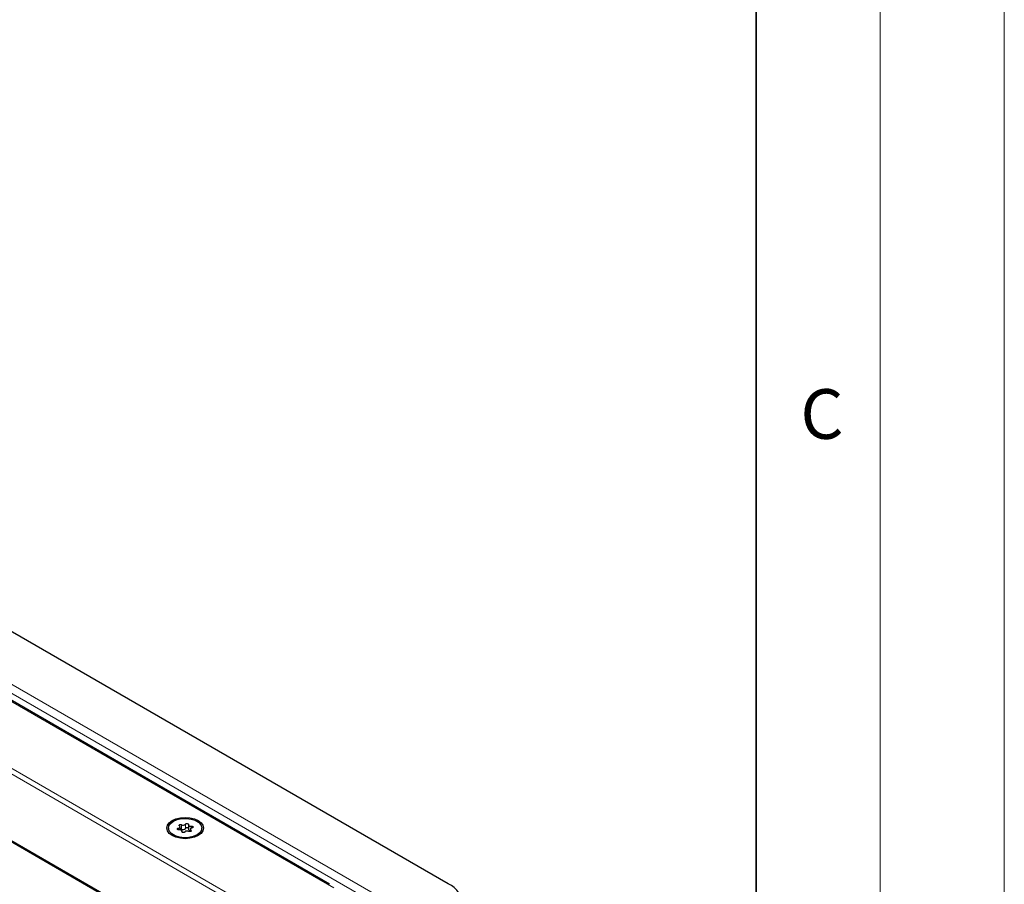
# Model space of a CAD drawing. Units: millimetres. Extents: x 0 to 420, y 0 to 297.
# Drawn here: x 380 to 420, y 155 to 190 of the extents above; entities that cross this region are included whole.
import ezdxf

# ---------------------------------------------------------------- set-up
doc = ezdxf.new("R2010")
doc.units = ezdxf.units.MM
doc.styles.add('SLDTEXTSTYLE0', font='TXT', dxfattribs={"width": 0.605})

msp = doc.modelspace()

# ---------------------------------------------------------------- linework, layer by layer
at = {"color": 7, "linetype": 'Continuous', "lineweight": 18}
for p, q in [((420, 0), (420, 297)), ((415, 292), (415, 5))]:
    msp.add_line(p, q, dxfattribs=at)
at = {"color": 7, "linetype": 'Continuous', "lineweight": 35}
msp.add_line((410, 5), (410, 287), dxfattribs=at)
at = {"color": 7, "linetype": 'Continuous', "lineweight": 25}
for p, q in [((397.5798, 154.7932), (343.0315, 186.2832)), ((392.796, 154.7807), (342.7059, 183.6971)), ((341.5163, 178.6885), (386.586, 152.6703)), ((386.2996, 157.0442), (386.2996, 156.9876)), ((386.7654, 156.9703), (386.7654, 157.0907)), ((386.846, 156.8847), (386.846, 156.9171)), ((387.1004, 157.1712), (387.1004, 156.9962)), ((387.1809, 156.9977), (387.1809, 156.9025)), ((387.6467, 156.9876), (387.6467, 157.0442))]:
    msp.add_line(p, q, dxfattribs=at)
at = {"color": 8, "linetype": 'Continuous', "lineweight": 18}
for p, q in [((395.4064, 153.9185), (341.5163, 185.0286)), ((394.9779, 153.816), (341.5163, 184.6787)), ((392.972, 154.6308), (342.3865, 183.8331)), ((341.5163, 181.653), (389.1955, 154.1284)), ((341.5163, 181.4198), (388.9516, 154.0359)), ((341.5163, 178.7368), (386.6279, 152.6945)), ((386.7, 157.0395), (386.7, 156.9701)), ((386.8295, 157.1784), (386.8295, 157.0034)), ((386.8437, 156.9052), (386.8437, 156.8892)), ((386.9813, 157.0269), (386.9813, 157.2019)), ((387.2056, 156.9119), (387.2056, 156.9612)), ((387.2138, 157.0386), (387.2138, 157.1189))]:
    msp.add_line(p, q, dxfattribs=at)
at = {"color": 7, "linetype": 'Continuous', "lineweight": 25, "flags": 128}
for points in [[(386.4479, 157.3474), (386.6017, 157.4156), (386.7809, 157.4584), (386.9732, 157.473), (387.1654, 157.4584), (387.3446, 157.4156), (387.4984, 157.3474), (387.6165, 157.2586), (387.6907, 157.1552), (387.716, 157.0442), (387.6907, 156.9332), (387.6165, 156.8297), (387.4984, 156.7409), (387.3446, 156.6728), (387.1654, 156.6299), (386.9732, 156.6153), (386.7809, 156.6299), (386.6017, 156.6728), (386.4479, 156.7409), (386.3298, 156.8297), (386.2556, 156.9332), (386.2303, 157.0442), (386.2556, 157.1552), (386.3298, 157.2586), (386.4479, 157.3474)], [(387.4494, 156.7692), (387.296, 156.7029), (387.1163, 156.6642), (386.9251, 156.6563), (386.7378, 156.6798), (386.5695, 156.7329), (386.4339, 156.8111), (386.3421, 156.9083), (386.3013, 157.0164), (386.315, 157.1268), (386.382, 157.2305), (386.4969, 157.3191), (386.6504, 157.3854), (386.83, 157.4241), (387.0212, 157.432), (387.2085, 157.4085), (387.3768, 157.3555), (387.5124, 157.2772), (387.6043, 157.1801), (387.645, 157.0719), (387.6313, 156.9615), (387.5643, 156.8578), (387.4494, 156.7692)], [(386.9813, 157.2019), (386.9926, 157.214), (387.011, 157.2229), (387.0338, 157.2272), (387.0576, 157.2262), (387.0792, 157.2201), (387.0952, 157.2099), (387.1034, 157.1969), (387.1027, 157.1831)], [(386.7325, 156.9694), (386.7086, 156.969), (386.6861, 156.9737), (386.6683, 156.983), (386.6579, 156.9954), (386.6562, 157.0092), (386.6635, 157.0223), (386.6789, 157.0329), (386.7, 157.0395)], [(386.7, 157.0395), (386.7213, 157.045), (386.7395, 157.0535), (386.7534, 157.0643), (386.7622, 157.0768), (386.7654, 157.0902), (386.7627, 157.1036), (386.7543, 157.1161), (386.7407, 157.1271)], [(386.7407, 157.1271), (386.728, 157.1388), (386.7239, 157.1525), (386.7289, 157.166), (386.7423, 157.1774), (386.7622, 157.1851), (386.7856, 157.188), (386.8092, 157.1857), (386.8295, 157.1784)], [(386.8437, 156.9052), (386.8459, 156.9187), (386.8423, 156.932), (386.8331, 156.9444), (386.8188, 156.955), (386.8003, 156.9633), (386.7788, 156.9686), (386.7558, 156.9707), (386.7325, 156.9694)], [(386.965, 156.8865), (386.9537, 156.8743), (386.9353, 156.8654), (386.9126, 156.8612), (386.8887, 156.8621), (386.8672, 156.8682), (386.8511, 156.8785), (386.8429, 156.8914), (386.8437, 156.9052)], [(387.1027, 157.1831), (387.1004, 157.1697), (387.104, 157.1563), (387.1133, 157.144), (387.1276, 157.1333), (387.146, 157.125), (387.1675, 157.1197), (387.1906, 157.1176), (387.2138, 157.1189)], [(387.1004, 156.9962), (387.1004, 156.9947), (387.104, 156.9814), (387.1133, 156.969), (387.1276, 156.9583), (387.146, 156.9501), (387.1675, 156.9447), (387.1809, 156.9431)], [(387.2056, 156.9612), (387.2183, 156.9495), (387.2224, 156.9359), (387.2174, 156.9224), (387.204, 156.9109), (387.1841, 156.9032), (387.1607, 156.9003), (387.1372, 156.9027), (387.1168, 156.91)], [(387.2463, 157.0489), (387.2251, 157.0433), (387.2069, 157.0348), (387.1929, 157.024), (387.1841, 157.0115), (387.1809, 156.9982), (387.1836, 156.9848), (387.1921, 156.9722), (387.2056, 156.9612)], [(387.2138, 157.1189), (387.2377, 157.1194), (387.2602, 157.1146), (387.278, 157.1054), (387.2885, 157.0929), (387.2901, 157.0792), (387.2828, 157.066), (387.2674, 157.0554), (387.2463, 157.0489)]]:
    msp.add_lwpolyline(points, dxfattribs=at)
at = {"color": 7, "linetype": 'Continuous', "lineweight": 25}
for centre, radius, start, end in [((386.7865, 156.9139), 0.0993, 64.3651, 102.28354), ((386.8905, 157.2864), 0.1241, 240.55192, 317.03416), ((386.8905, 157.1115), 0.1241, 240.55192, 317.03416), ((387.0558, 156.8019), 0.1241, 60.55192, 137.03416), ((387.0416, 156.9753), 0.0794, 42.27657, 139.47123), ((397.135, 153.8115), 1.0777, 5.6948, 65.62534)]:
    msp.add_arc(centre, radius, start, end, dxfattribs=at)

# ---------------------------------------------------------------- texts
at = {"color": 7, "linetype": 'Continuous', "lineweight": 18, "insert": (412.6491, 174.728), "char_height": 2, "attachment_point": 2, "style": 'SLDTEXTSTYLE0'}
msp.add_mtext('C', dxfattribs=at)

doc.saveas('drawing.dxf')
